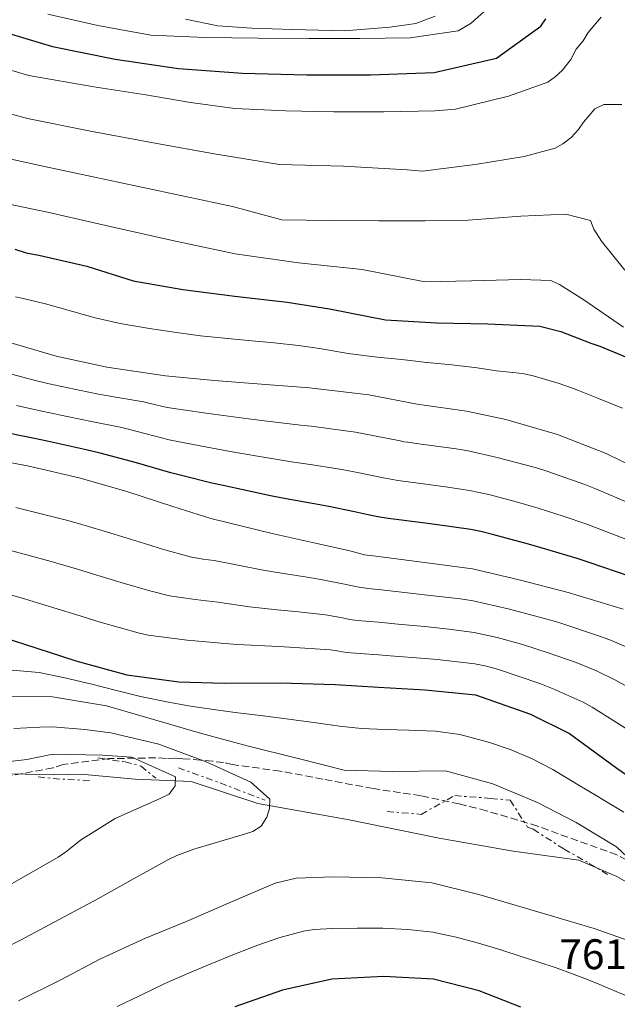
# Model space of a CAD drawing. Units: metres. Extents: x 624878 to 628342, y 4708734 to 4711109.
# Drawn here: x 627367 to 627507, y 4709866 to 4710096 of the extents above; entities that cross this region are included whole.
import ezdxf

# ---------------------------------------------------------------- set-up
doc = ezdxf.new("R2010")
doc.units = ezdxf.units.M
doc.header["$MEASUREMENT"] = 0
doc.linetypes.add('DGN Style 3', pattern=[2.435890702152634, 1.739921930109024, -0.6959687720436097])
doc.linetypes.add('DGN Style 7', pattern=[3.4798438602180486, 1.565929737098122, -0.6959687720436097, 0.5219765790327072, -0.6959687720436097])
for name, color, linetype, lineweight in [('Cota de punto acotado terreno', 7, 'Continuous', 0), ('Curva de nivel directora', 30, 'Continuous', 30), ('Curva de nivel intermedia', 30, 'Continuous', 0), ('Escarpado', 30, 'DGN Style 7', 0), ('Límite de municipio', 7, 'Continuous', 0), ('Margen derecho', 7, 'Continuous', 0), ('Zona arbolada', 92, 'DGN Style 3', 0)]:
    doc.layers.add(name, color=color, linetype=linetype, lineweight=lineweight)
doc.styles.add('Style-Arial', font='arial.ttf')

msp = doc.modelspace()

# ---------------------------------------------------------------- linework, layer by layer
at = {"layer": 'Curva de nivel directora', "color": 30, "linetype": 'Continuous', "lineweight": 30, "flags": 128}
for points, elevation in [([(627346.1399999999, 4710099.490000002), (627360.2599999995, 4710094.440000001), (627374.6099999994, 4710090.11), (627389.3199999991, 4710087.170000001), (627404.1499999996, 4710084.949999999), (627419.1099999996, 4710083.880000001), (627434.11, 4710083.539999999), (627449.1100000002, 4710083.51), (627464.0900000005, 4710084.08), (627478.6799999995, 4710087.430000001), (627489.0700000008, 4710094.920000001), (627490.2099999986, 4710096.59)], 675.0000000000001), ([(627365.7600000004, 4710042.65), (627368.4400000004, 4710041.810000001), (627371.4299999988, 4710041.260000001), (627382.6200000005, 4710038.640000001), (627393.5199999991, 4710035.270000001), (627405.150000001, 4710033.240000002)], 700.0000000000001), ([(627405.150000001, 4710033.240000002), (627417.3599999995, 4710031.670000002), (627429.5700000003, 4710030.25), (627439.5500000004, 4710028.650000002), (627452.6699999986, 4710026.060000001), (627464.5699999988, 4710025.370000001), (627476.6099999996, 4710025.140000001), (627488.8000000004, 4710024.61), (627493.7299999989, 4710023.359999999), (627500.7599999986, 4710020.660000001), (627502.8499999985, 4710019.960000002), (627512.129999999, 4710016.11)], 700.0000000000002), ([(627425.6799999989, 4709984.880000004), (627414.6300000004, 4709987.240000002), (627411.9399999992, 4709987.850000001), (627405.1800000002, 4709989.51), (627402.3599999992, 4709990.230000001), (627394.2700000001, 4709992.550000002), (627385.7999999988, 4709994.890000002), (627382.5199999998, 4709995.630000002), (627373.3899999991, 4709997.630000002), (627370.4199999986, 4709998.26), (627361.4199999997, 4710000.12)], 725.0000000000001), ([(627509.9599999986, 4709965.939999999), (627500.4099999999, 4709969.230000002), (627497.5899999992, 4709970.15), (627489.1499999991, 4709972.67), (627486.1799999987, 4709973.51), (627478.0299999992, 4709975.680000001), (627474.949999999, 4709976.470000002), (627472.6699999992, 4709976.930000001), (627464.2499999992, 4709978.11), (627461.3500000001, 4709978.49), (627453.29, 4709979.540000001), (627450.8299999991, 4709979.940000001), (627448.2199999985, 4709980.500000002), (627445.4099999988, 4709981.120000001), (627439.3499999992, 4709982.33), (627435.9200000004, 4709982.970000002), (627428.4799999995, 4709984.33), (627425.6799999989, 4709984.880000004)], 725.0000000000001), ([(627357.9500000007, 4709953.310000001), (627367.8500000003, 4709950.17), (627380.099999999, 4709946.2), (627392.0399999993, 4709942.900000001), (627404.2399999991, 4709941.260000001), (627414.8699999995, 4709940.960000001), (627428.0199999991, 4709941.000000002), (627440.8800000004, 4709940.640000002), (627451.0199999991, 4709940.04), (627461.9499999991, 4709939.360000002), (627473.7499999986, 4709938.200000001), (627486.5999999987, 4709933.660000001), (627495.7299999995, 4709929.140000002), (627506.8799999985, 4709921.060000001), (627510.1399999997, 4709918.779999999)], 750.0000000000001), ([(627484.3999999993, 4709865.039999999), (627474.5899999992, 4709868.860000002), (627463.9199999983, 4709871.59), (627452.2199999995, 4709872.260000001), (627440.0499999989, 4709871.560000001), (627428.5099999986, 4709869.02), (627417.3700000007, 4709865.119999999)], 750.0000000000001)]:
    msp.add_lwpolyline(points, dxfattribs=dict(at, elevation=elevation))
at = {"layer": 'Curva de nivel intermedia', "color": 30, "linetype": 'Continuous', "lineweight": 0, "flags": 128}
for points, elevation in [([(627373.4900000019, 4710097.75), (627385.2199999999, 4710095.039999999), (627397.6299999995, 4710092.819999999), (627410.4999999999, 4710092.27), (627422.7799999998, 4710092.09), (627434.7600000004, 4710092.010000001), (627446.6500000015, 4710092.029999998), (627458.430000001, 4710092.140000001), (627469.7000000008, 4710093.800000001), (627472.6900000013, 4710095.600000001), (627480.3600000005, 4710102.560000001)], 670.0000000000001), ([(627358.9299999997, 4710086.3), (627369.0900000008, 4710083.359999998), (627384.29, 4710080.66), (627396.5099999999, 4710078.789999999), (627406.9400000013, 4710077.039999999), (627417.3600000017, 4710075.59), (627429.2599999997, 4710075.060000001), (627440.5600000008, 4710074.810000001), (627452.290000001, 4710074.869999999), (627464.3200000006, 4710075.079999999), (627469.0700000004, 4710075.470000001), (627481.5000000002, 4710078.51), (627490.6500000011, 4710081.789999999), (627492.4100000003, 4710083.009999999), (627494.0199999996, 4710084.519999998), (627496.0600000003, 4710087.079999999), (627497.35, 4710089.480000001), (627498.9500000003, 4710091.439999999), (627500.1100000005, 4710093.4), (627503.1600000014, 4710097.02)], 680), ([(627354.3000000007, 4710077.140000001), (627368.7700000012, 4710073.239999999), (627383.480000001, 4710070.32), (627398.2300000008, 4710067.59), (627413.0000000009, 4710064.949999999), (627427.7799999999, 4710062.470000001), (627442.7800000003, 4710062.109999998), (627457.7400000002, 4710061.220000001), (627461.320000001, 4710060.92), (627473.6600000015, 4710062.499999999), (627485.1300000002, 4710064.359999998), (627492.4000000014, 4710066.34), (627494.2300000018, 4710067.339999998), (627496.1500000019, 4710068.840000001), (627497.8700000007, 4710070.720000001), (627499.0100000007, 4710072.399999999), (627501.6799999995, 4710075.56), (627503.8099999997, 4710076.569999999), (627508.0000000006, 4710076.55)], 685.0000000000001), ([(627358.1200000006, 4710065.249999999), (627372.7600000009, 4710061.999999999), (627387.4400000017, 4710058.930000001), (627402.110000001, 4710055.81), (627416.7699999994, 4710052.66), (627428.360000001, 4710049.56), (627439.7600000005, 4710049.37), (627451.0599999994, 4710049.279999998), (627461.9700000016, 4710049.279999998), (627472.0099999997, 4710049.449999998), (627484.3600000013, 4710050.349999999), (627494.8700000012, 4710050.829999999), (627500.6500000014, 4710049.380000001), (627501.4600000004, 4710047.34), (627503.2599999999, 4710044.550000001), (627508.7400000005, 4710037.729999999)], 690), ([(627358.7900000011, 4710054.399999999), (627373.4699999995, 4710051.34), (627388.100000001, 4710048), (627402.7200000014, 4710044.720000001), (627417.3799999997, 4710041.560000001), (627432.2400000015, 4710039.49), (627447.15, 4710037.850000001), (627461.8700000009, 4710035.02), (627472.7800000008, 4710035.21), (627484.3700000002, 4710035.51), (627491.390000001, 4710035.34), (627493.4500000018, 4710034.4), (627499.1600000004, 4710030.8), (627508.4299999997, 4710024.34)], 695), ([(627365.9700000006, 4710031.5), (627367.4400000012, 4710031.15), (627372.9800000022, 4710029.81), (627379.0500000007, 4710028.09), (627384.6200000008, 4710026.529999998), (627390.4700000003, 4710025.25), (627397.3099999999, 4710024.09), (627403.1300000004, 4710023.180000001), (627409.2600000014, 4710022.369999999), (627414.9500000001, 4710021.800000001), (627420.4800000021, 4710021.279999998), (627426.5900000008, 4710020.679999999), (627432.2500000002, 4710020.08), (627437.2000000012, 4710019.34), (627443.9, 4710018.210000001), (627450.7199999996, 4710017.38), (627456.4800000018, 4710016.77), (627462.3700000016, 4710016.099999999), (627468.1800000009, 4710015.560000001), (627474.0999999996, 4710014.82), (627478.6799999995, 4710014.15), (627484.7500000002, 4710013.48), (627487.2600000004, 4710013.01), (627493.3500000013, 4710011.180000001)], 705), ([(627363.4800000006, 4710021.100000001), (627375.5000000013, 4710017.59), (627387.3600000012, 4710015.009999998), (627401.0800000007, 4710012.99), (627412.5300000015, 4710011.869999998), (627423.5700000012, 4710011.000000001), (627434.8699999999, 4710010.130000001), (627448.7200000014, 4710008.52), (627460.0500000014, 4710006.329999999), (627471.6299999997, 4710004.669999998), (627480.8299999997, 4710002.71), (627492.9800000002, 4709999.199999999), (627504.3500000006, 4709994.749999999), (627514.9400000009, 4709989.63)], 710.0000000000001), ([(627361.7300000003, 4710014.239999999), (627370.860000001, 4710011.83), (627373.8000000003, 4710011.13), (627382.7000000008, 4710009.21), (627385.7600000007, 4710008.609999999), (627395.9100000008, 4710006.869999998), (627398.8099999998, 4710006.180000001), (627401.5000000009, 4710005.560000001), (627410.0400000016, 4710004.3), (627412.3400000016, 4710003.989999999), (627420.5300000012, 4710002.930000001)], 715.0000000000001), ([(627493.3500000013, 4710011.180000001), (627496.8800000006, 4710009.949999998), (627497.900000002, 4710009.55), (627502.5800000003, 4710007.679999999), (627508.2199999996, 4710005.359999999)], 705), ([(627366.1600000005, 4710006.01), (627372.1100000006, 4710004.680000001), (627378.0400000005, 4710003.41), (627384.1500000014, 4710002.16), (627390.8200000012, 4710000.830000001), (627396.540000001, 4709999.369999999), (627401.9300000002, 4709997.980000001), (627407.5899999995, 4709996.850000001), (627412.1400000004, 4709996), (627417.5600000008, 4709995.029999998), (627424.9600000014, 4709993.74), (627430.5899999996, 4709992.84), (627435.5700000017, 4709992.09), (627442.4500000017, 4709991.009999999), (627446.5100000007, 4709990.27), (627452.1500000001, 4709989.099999998), (627453.9000000004, 4709988.74), (627455.5499999998, 4709988.470000001), (627460.920000001, 4709987.759999999), (627466.7100000001, 4709986.970000001), (627472.3200000004, 4709986.119999998), (627476.9000000004, 4709985.15), (627483.0300000014, 4709983.550000001), (627488.4200000004, 4709981.98), (627494.2699999999, 4709980.109999998), (627499.8100000009, 4709978.199999999), (627505.3200000006, 4709976.13), (627511.5900000003, 4709973.710000001)], 720), ([(627420.5300000012, 4710002.930000001), (627424.2599999995, 4710002.449999999), (627432.7199999997, 4710001.45), (627435.2200000009, 4710001.140000002), (627445.5800000009, 4709999.74), (627447.6200000016, 4709999.4), (627456.0999999996, 4709997.71), (627456.9800000003, 4709997.529999999), (627457.8000000007, 4709997.399999999), (627460.4800000007, 4709997.04), (627469.170000001, 4709995.83), (627471.9800000007, 4709995.359999998), (627478.8400000005, 4709993.84), (627488.0200000004, 4709991.390000001), (627490.6900000013, 4709990.539999997), (627499.3400000016, 4709987.470000001), (627502.0599999995, 4709986.409999999), (627510.170000001, 4709982.939999998)], 715.0000000000001), ([(627356.6200000007, 4709994.17), (627368.74, 4709991.850000001), (627380.8700000002, 4709989.039999999), (627392.0300000005, 4709985.83), (627402.8100000008, 4709982.319999998), (627411.7300000014, 4709979.55), (627426.4000000008, 4709975.92), (627436.2800000003, 4709973.749999999), (627444.3000000002, 4709971.95), (627447.72, 4709971.029999999), (627451.0400000014, 4709970.600000001), (627461.7800000014, 4709969.23), (627473.010000001, 4709967.779999999), (627483.9700000002, 4709965.140000001), (627495.420000001, 4709962.229999999), (627508.3499999993, 4709958.269999999)], 730), ([(627366.0100000007, 4709982.100000001), (627368.5200000008, 4709981.51), (627377.5800000001, 4709979.23), (627380.6800000002, 4709978.369999999), (627389.0300000008, 4709975.850000001), (627397.1600000003, 4709973.34), (627400.1100000006, 4709972.430000001)], 735.0000000000001), ([(627363.2999999995, 4709972.42), (627368.2999999997, 4709971.13), (627374.3200000012, 4709969.48), (627380.4900000002, 4709967.679999999), (627386.0500000013, 4709965.970000001), (627391.4900000017, 4709964.319999999), (627397.4100000005, 4709962.569999998), (627402.0000000016, 4709961.429999999), (627408.0099999999, 4709960.56), (627413.3300000017, 4709959.909999999), (627420.7700000004, 4709958.859999998), (627427.2200000011, 4709958.149999999), (627432.2200000013, 4709957.640000001), (627438.6100000016, 4709956.949999999), (627442.5900000002, 4709956.270000001), (627444.3100000013, 4709955.890000001), (627445.980000001, 4709955.66), (627451.0300000003, 4709955.230000001), (627456.4300000005, 4709954.720000001), (627461.8700000009, 4709954.199999998), (627467.5000000013, 4709953.609999998), (627473.3900000011, 4709952.789999997), (627478.8499999995, 4709951.65), (627484.4800000021, 4709950.099999999), (627491.0300000011, 4709948.02), (627497.3099999997, 4709945.779999998), (627502.0999999997, 4709943.84), (627506.5299999998, 4709941.67), (627512.5200000001, 4709938.399999999)], 740.0000000000001), ([(627400.1100000006, 4709972.430000001), (627406.9000000011, 4709970.550000001), (627409.8700000016, 4709970.05), (627412.5300000015, 4709969.67), (627423.6200000002, 4709967.48), (627426.820000001, 4709966.930000001), (627434.270000001, 4709965.77), (627437.4600000004, 4709965.26), (627443.4400000018, 4709964.08), (627446.0300000003, 4709963.519999999), (627448.5100000012, 4709963.15), (627451.0300000003, 4709962.890000001), (627459.1100000005, 4709961.999999999), (627461.8200000017, 4709961.689999999), (627470.2599999995, 4709960.710000001), (627473.200000001, 4709960.230000001), (627481.4100000008, 4709958.38), (627489.9200000003, 4709956.130000002), (627493.2300000006, 4709955.140000002), (627502.8000000016, 4709951.989999999), (627505.2400000001, 4709951.09), (627512.110000001, 4709948.149999999)], 735.0000000000001), ([(627360.6100000006, 4709962.819999999), (627368.0700000015, 4709960.680000001), (627371.0700000012, 4709959.789999999), (627380.2900000013, 4709956.949999999), (627383.0800000008, 4709956.08), (627385.8099999999, 4709955.269999999), (627394.7199999995, 4709952.73), (627397.0400000017, 4709952.210000001), (627406.1600000013, 4709951.06), (627414.1100000017, 4709950.329999999), (627417.8600000002, 4709950.029999999), (627427.6300000001, 4709949.509999999), (627430.1300000013, 4709949.369999998), (627439.7500000015, 4709948.749999999), (627441.7300000021, 4709948.46), (627442.6000000014, 4709948.269999998), (627443.4300000007, 4709948.160000001), (627451.0200000014, 4709947.609999998), (627453.7300000006, 4709947.4), (627461.9100000011, 4709946.76), (627464.7300000021, 4709946.5), (627473.570000002, 4709945.449999999), (627476.3000000013, 4709944.929999999), (627479.0900000008, 4709944.130000001), (627488.8200000006, 4709940.850000001)], 745), ([(627365.13, 4709944.039999999), (627371.5000000002, 4709943.440000001), (627377.4800000016, 4709942.199999999), (627383.8200000006, 4709940.74), (627389.6400000011, 4709939.27), (627395.2500000015, 4709937.859999998), (627401.4200000004, 4709936.58), (627406.480000001, 4709935.659999999), (627411.7900000017, 4709934.84), (627417.4100000008, 4709934.07), (627423.940000002, 4709933.279999999), (627430.0300000008, 4709932.51), (627436.3899999999, 4709931.67), (627441.8900000006, 4709930.869999999), (627447.0100000014, 4709930.359999999), (627452.6500000008, 4709930.119999998), (627458.1500000015, 4709929.929999999), (627464.3899999999, 4709929.720000001), (627470.1000000008, 4709928.949999999), (627476.7900000007, 4709927.119999999), (627482.0800000015, 4709925.3), (627486.8500000013, 4709923.319999999), (627491.8600000005, 4709920.739999999), (627497.8300000007, 4709917.13), (627502.0500000005, 4709914.600000001), (627503.7800000005, 4709913.569999999), (627508.47, 4709910.689999998)], 755), ([(627488.8200000006, 4709940.850000001), (627491.9100000019, 4709939.66), (627498.9300000002, 4709936.52), (627501.0800000004, 4709935.349999999), (627509.7300000006, 4709929.83)], 745), ([(627362.3899999997, 4709937.859999998), (627374.5700000015, 4709937.779999998), (627387.2699999996, 4709935.670000001), (627398.8200000009, 4709932.269999999), (627409.0100000012, 4709929.329999999), (627420.2600000007, 4709926.31), (627432.2000000011, 4709923.310000001), (627442.9600000012, 4709920.579999999), (627454.2700000014, 4709920.289999999), (627466.7400000015, 4709920.409999999), (627477.800000001, 4709917.390000002), (627488.2999999997, 4709912.999999999), (627497.3400000011, 4709908.29), (627506.8000000003, 4709902.61), (627510.5599999998, 4709899.069999999)], 760), ([(627362.2900000013, 4709878.289999999), (627367.1300000006, 4709880.73), (627385.24, 4709890.429999999), (627391.6100000002, 4709894.05), (627401.6399999994, 4709899.59), (627403.7699999996, 4709900.599999999), (627407.7400000015, 4709902.029999999), (627419.0700000017, 4709905.449999998), (627421.5900000008, 4709906.169999998), (627423.5199999998, 4709907.470000001), (627424.8499999996, 4709909.539999999), (627425.4900000012, 4709911.600000001), (627425.5500000014, 4709913.739999999), (627421.1000000013, 4709917.76), (627410.5900000014, 4709922.539999999), (627399.5099999993, 4709926.63), (627388.2599999997, 4709929.350000001), (627382.2000000002, 4709930.119999998), (627374.6400000007, 4709930.699999999), (627371.6700000003, 4709930.65), (627365.5599999992, 4709930.3)], 765.0000000000001), ([(627358.5800000011, 4709921.910000001), (627368.5900000001, 4709923.070000002), (627374.7100000001, 4709924.340000001), (627386.3100000008, 4709924.060000001), (627393.2300000007, 4709923.599999999), (627403.4400000012, 4709919.000000001), (627403.3800000007, 4709916.859999999), (627401.9500000002, 4709914.98), (627400.0200000012, 4709913.980000001), (627389.2900000003, 4709909.210000001), (627381.200000001, 4709904.189999999), (627377.9300000009, 4709901.600000001), (627375.9100000004, 4709900.199999998), (627357.9700000008, 4709889.949999998)], 770), ([(627451.7700000001, 4709895.319999998), (627440.3700000007, 4709895.609999999), (627431.7100000017, 4709895.259999999), (627426.7600000007, 4709894.099999999), (627417.0900000012, 4709889.939999999), (627405.7800000013, 4709885.06), (627396.4000000004, 4709881.189999998), (627385.8700000005, 4709876.329999999), (627376.410000001, 4709871.390000002), (627366.6499999999, 4709866.539999999)], 760), ([(627562.2300000006, 4709862.59), (627552.1299999999, 4709866.789999999), (627541.630000001, 4709870.989999999), (627529.2000000012, 4709874.09), (627519.1100000016, 4709877.509999999), (627508.4299999997, 4709881.029999999), (627501.57, 4709883.439999999), (627491.770000001, 4709886.380000001), (627484.9200000003, 4709888.400000001), (627474.5399999999, 4709891.439999999), (627463.4800000002, 4709894.159999999), (627451.7700000001, 4709895.319999998)], 760), ([(627484.6600000008, 4709876.82), (627479.6800000009, 4709878.49), (627474.4700000007, 4709880.029999998), (627469.2000000001, 4709881.460000001), (627463.7100000004, 4709882.609999999), (627457.880000001, 4709883.269999999), (627452.0000000005, 4709883.56), (627445.9699999999, 4709883.56), (627440.2099999997, 4709883.499999999), (627435.9299999995, 4709883.26), (627433.4000000014, 4709882.84), (627427.6500000004, 4709881.289999999), (627422.7500000007, 4709879.569999999), (627417.2300000021, 4709877.42), (627411.5700000004, 4709875.100000001), (627406.8400000008, 4709873.119999999), (627402.1800000004, 4709871.119999998), (627400.6400000004, 4709870.399999999), (627395.0000000009, 4709867.699999998), (627389.7599999995, 4709865.189999999)], 755), ([(627517.4900000012, 4709864.239999998), (627512.5, 4709866.319999999), (627507.2800000008, 4709868.460000001), (627502.0800000018, 4709870.640000001), (627498.7300000013, 4709871.999999999), (627492.8900000007, 4709874.140000001), (627488.0800000007, 4709875.71), (627484.6600000008, 4709876.82)], 755)]:
    msp.add_lwpolyline(points, dxfattribs=dict(at, elevation=elevation))
at = {"layer": 'Escarpado', "color": 30, "linetype": 'DGN Style 7', "lineweight": 0, "extrusion": (-0.3298498405646224, -0.9299384476590343, 0.1625225099640003), "elevation": -4586761.19398599, "flags": 128}
msp.add_lwpolyline([(-983191.2307644561, 756274.0188197306), (-983181.5955123868, 756273.6336994941), (-983169.5896293963, 756271.6979635678)], dxfattribs=at)
at = {"layer": 'Escarpado', "color": 30, "linetype": 'DGN Style 7', "lineweight": 0, "extrusion": (0.0825886508379703, 0.9658672724337609, 0.245518892947429), "elevation": 4601160.274691501, "flags": 128}
msp.add_lwpolyline([(-223822.3302468228, -1164542.747451909), (-223826.6039849147, -1164542.355453547), (-223834.5583067316, -1164543.531448633)], dxfattribs=at)
at = {"layer": 'Escarpado', "color": 30, "linetype": 'DGN Style 7', "lineweight": 0}
for points in [[(627385.2500000012, 4709923.46, 770.5299999999991), (627391.6200000015, 4709922.51, 771.2899999999937), (627395.3499999996, 4709921.52, 771.8699999999953), (627398.8400000011, 4709918.67, 770.5299999999991)], [(627453.0300000008, 4709910.88, 762.8999999999944), (627460.9900000002, 4709910.220000001, 763.279999999999), (627468.8600000005, 4709914.600000001, 764.2400000000052), (627477.3499999995, 4709913.96, 764.8099999999978), (627481.8700000013, 4709913.509999999, 764.2400000000052), (627485.9500000007, 4709907.220000002, 764.0500000000029), (627487.2900000017, 4709906.709999999, 763.8600000000007), (627494.5200000004, 4709902.069999999, 763.6600000000036), (627500.4099999999, 4709898.73, 762.7100000000065), (627504.6900000003, 4709896.159999999, 761.5700000000071)]]:
    msp.add_polyline3d(points, dxfattribs=at)
at = {"layer": 'Límite de municipio', "color": 7, "linetype": 'Continuous', "lineweight": 0}
msp.add_polyline3d([(627621.4899999984, 4709863.430000001, 768.1900000000002), (627601.9699999989, 4709866.76, 764.73), (627583.5899999999, 4709870.75, 760.99), (627562.2899999992, 4709873.800000001, 762.6), (627539.8000000007, 4709879.5, 761.9200000000001), (627521.2100000009, 4709887.560000001, 760.95), (627506.8200000003, 4709895.689999999, 761.27), (627497.9699999989, 4709899.480000001, 762.95), (627482.5500000007, 4709901.609999999, 762.6500000000001), (627465.1999999993, 4709904.600000001, 762.1600000000001), (627444.129999999, 4709908.930000001, 760.62), (627422.6999999993, 4709912.730000001, 765.1500000000001), (627407.0899999999, 4709917.92, 768.83), (627393.9800000006, 4709918.439999999, 771.38), (627381.2399999984, 4709919.609999999, 772.1700000000002), (627374.879999999, 4709919.5, 773.2800000000001), (627358.0899999999, 4709919.83, 773.12)], dxfattribs=at)
at = {"layer": 'Margen derecho', "color": 7, "linetype": 'Continuous', "lineweight": 0}
msp.add_polyline3d([(627405.739999999, 4710096.560000001, 667.0500000000029), (627413.3799999988, 4710094.949999999, 667.1199999999953), (627421.3500000016, 4710094.460000004, 667.1199999999953), (627430.86, 4710094.140000001, 667.2700000000042), (627443.0199999994, 4710093.800000001, 667.5000000000001), (627453.6299999976, 4710094.680000002, 667.6499999999943), (627459.7600000009, 4710095.560000002, 667.6499999999943), (627464.2699999993, 4710097.24, 667.6499999999943)], dxfattribs=at)
at = {"layer": 'Zona arbolada', "color": 92, "linetype": 'DGN Style 3', "lineweight": 0}
msp.add_polyline3d([(627517.7800000003, 4709894.9, 760.8000000000029), (627506.8300000001, 4709900.74, 761.5399999999936), (627504.5800000001, 4709901.560000001, 761.5399999999936), (627493.1399999997, 4709905.66, 761.7200000000012), (627488.29, 4709907.470000001, 762.0899999999965), (627476.3399999999, 4709911.050000001, 762.4499999999972), (627469.9400000004, 4709912.66, 762.820000000007), (627460.9500000002, 4709914.57, 763.3699999999953), (627449.7300000006, 4709916.26, 763.3699999999953), (627437.9800000006, 4709918.470000001, 763.5599999999977), (627427.9600000001, 4709920.359999999, 764.1100000000006), (627416.7400000002, 4709921.880000001, 764.6499999999943), (627414.6699999999, 4709922.359999999, 764.75), (627412.0800000001, 4709922.66, 764.8800000000047), (627409.3200000003, 4709922.949999999, 765.0200000000042), (627405.1799999997, 4709923.230000001, 765.8099999999977), (627403.2800000003, 4709923.359999999, 766.4499999999972), (627401.2199999997, 4709923.33, 767.2599999999949), (627398.8099999997, 4709923.460000001, 768.2400000000052), (627387.9600000001, 4709923.27, 771.1300000000047), (627377.1399999997, 4709921.869999999, 772.1900000000023), (627374.7400000002, 4709921.140000001, 772.320000000007), (627364.7800000003, 4709919.24, 772.7100000000065)], dxfattribs=at)
msp.add_polyline3d([(627517.7800000003, 4709894.9, 760.8000000000029), (627506.8300000001, 4709900.74, 761.5399999999936), (627504.5800000001, 4709901.560000001, 761.5399999999936), (627493.1399999997, 4709905.66, 761.7200000000012), (627488.29, 4709907.470000001, 762.0899999999965), (627476.3399999999, 4709911.050000001, 762.4499999999972), (627469.9400000004, 4709912.66, 762.820000000007), (627460.9500000002, 4709914.57, 763.3699999999953), (627449.7300000006, 4709916.26, 763.3699999999953), (627437.9800000006, 4709918.470000001, 763.5599999999977), (627427.9600000001, 4709920.359999999, 764.1100000000006), (627416.7400000002, 4709921.880000001, 764.6499999999943), (627414.6699999999, 4709922.359999999, 764.75), (627412.0800000001, 4709922.66, 764.8800000000047), (627409.3200000003, 4709922.949999999, 765.0200000000042), (627405.1799999997, 4709923.230000001, 765.8099999999977), (627403.2800000003, 4709923.359999999, 766.4499999999972), (627401.2199999997, 4709923.33, 767.2599999999949), (627398.8099999997, 4709923.460000001, 768.2400000000052), (627387.9600000001, 4709923.27, 771.1300000000047), (627377.1399999997, 4709921.869999999, 772.1900000000023), (627374.7400000002, 4709921.140000001, 772.320000000007), (627364.7800000003, 4709919.24, 772.7100000000065)], dxfattribs=at)

# ---------------------------------------------------------------- texts
at = {"layer": 'Cota de punto acotado terreno', "color": 7, "linetype": 'Continuous', "lineweight": 0, "style": 'Style-Arial'}
msp.add_text('761.40', height=7.000000000000002, dxfattribs=at).set_placement((627493.3599999984, 4709873.939999998, 761.3999999999943))

doc.saveas('drawing.dxf')
